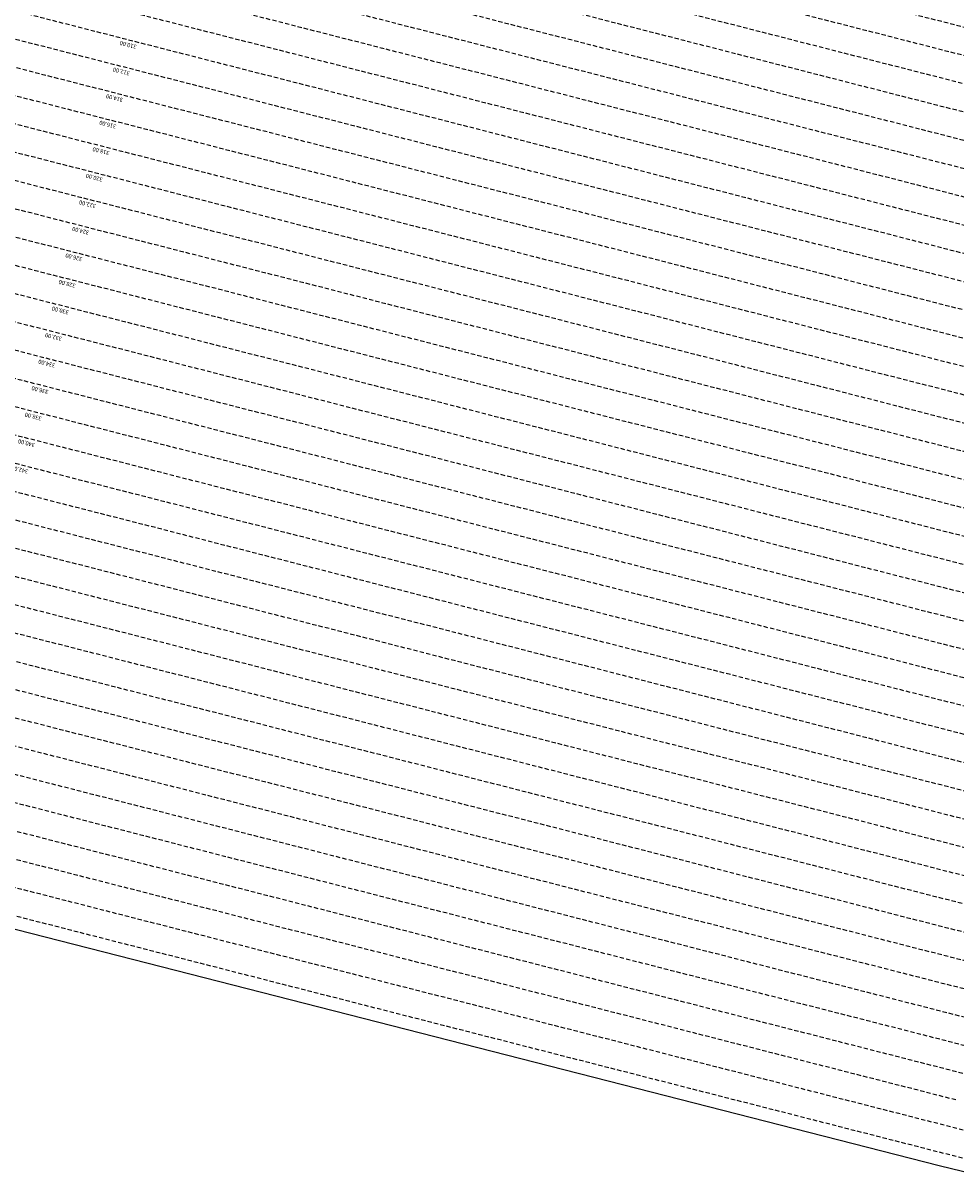
# Model space of a CAD drawing. Extents: x 1538956 to 1571595, y 5042519 to 5072519.
# Drawn here: x 1553715 to 1555078, y 5051209 to 5052893 of the extents above; entities that cross this region are included whole.
import ezdxf

# ---------------------------------------------------------------- set-up
doc = ezdxf.new("R2010")
doc.units = 0
doc.header["$LTSCALE"] = 2
doc.header["$MEASUREMENT"] = 0
doc.linetypes.add('NASCOSTA2', pattern=[4.762499999999999, 3.175, -1.5875])
doc.layers.add('conica', color=8, linetype='Continuous')
doc.layers.add('inviluppo', color=255, linetype='Continuous')
doc.styles.add('PC01', font='ARIAL.TTF')

msp = doc.modelspace()

# ---------------------------------------------------------------- linework, layer by layer
at = {"layer": 'conica', "linetype": 'NASCOSTA2'}
for p, q in [((1555196.406060805, 5051786.091034451), (1552353.950883369, 5052512.29312918)), ((1555186.504727802, 5051747.335859251), (1552344.049552297, 5052473.537953487)), ((1555176.6033948, 5051708.580684052), (1552334.148221224, 5052434.782777794)), ((1555166.702061798, 5051669.825508852), (1552324.246890152, 5052396.027602101)), ((1555156.800728796, 5051631.070333651), (1552314.34555908, 5052357.272426408)), ((1555117.195304645, 5051476.049656388), (1552274.74023479, 5052202.251723633)), ((1555087.491280509, 5051359.784137208), (1552245.036241573, 5052085.986196554)), ((1555077.58993913, 5051321.028964148), (1552235.134910501, 5052047.231020861))]:
    msp.add_line(p, q, dxfattribs=at)
at = {"layer": 'conica', "linetype": 'NASCOSTA2', "flags": 128}
for points in [[(1561531.792668587, 5055143.352029879, -0.381612232429294), (1555216.208726809, 5051863.601384849), (1552373.753545513, 5052589.803480566, -1.000000109012978), (1555017.903900267, 5062939.373176984), (1557860.35908856, 5062213.171079482, -0.3813679188054664), (1561829.455482169, 5056310.521034585, -0.3813679188054664)], [(1561492.78872906, 5055153.316916155, -0.3813679130615112), (1555226.110059811, 5051902.356560049), (1552383.654876585, 5052628.558656259, -1.000000345992119), (1555008.002556242, 5062900.6180046), (1557850.457757488, 5062174.415903789, -0.3813679188054221), (1561789.828661227, 5056315.972186945)], [(1561453.777961088, 5055163.28354699, -0.3811197228257345), (1555236.01144735, 5051941.111721318), (1552393.556207658, 5052667.313831952, -1.000000596205652), (1554998.101271504, 5062861.862817075), (1557840.556426415, 5062135.660728095, -0.3811197317841981), (1561750.817893256, 5056325.93881778, -0.3811197317841981)], [(1561414.767181322, 5055173.250180838, -0.3808679709014433), (1555245.912763823, 5051979.86690074), (1552403.45753873, 5052706.069007645, -1.000000613602757), (1554988.199917027, 5062823.10764736), (1557830.655095343, 5062096.905552402, -0.3808679791007613), (1561711.80711349, 5056335.905451628, -0.3808679791007613)], [(1561375.751369233, 5055183.218100364, -0.3806122898205794), (1555255.814079199, 5052018.622080442), (1552413.358869803, 5052744.824183338, -1.000000612250141), (1554978.298562696, 5062784.352477609), (1557820.753764271, 5062058.150376709, -0.3806122971867898), (1561672.791301401, 5056345.873371155, -0.3806122971867898)], [(1561336.733573202, 5055193.186526756, -0.3803527676941194), (1555265.71540977, 5052057.377256262), (1552423.260200875, 5052783.579359031, -1.000000517226387), (1554968.397212126, 5062745.597306897), (1557810.852433199, 5062019.395201016, -0.380352775087634), (1561633.77350537, 5056355.841797546, -0.380352775087634)], [(1561297.70986775, 5055203.156462912, -0.3800890934217618), (1555275.6167423, 5052096.132431583), (1552433.161531947, 5052822.334534724, -1.000000565037526), (1554958.495859791, 5062706.842136635), (1557800.951102126, 5061980.640025323, -0.3800891009562798), (1561594.749799918, 5056365.811733702)], [(1561985.621051661, 5054568.791876443, -0.3636938258336485), (1555057.787256373, 5051243.518618028), (1552215.332248357, 5051969.720669475, -0.3850788189403607), (1547781.671899139, 5058656.289220522, -0.3836575568611977)], [(1561948.750266894, 5054584.338167849, -0.3636430811863237), (1555067.688597752, 5051282.273791088), (1552225.233579429, 5052008.475845168, -0.3848839463716973), (1547820.62490122, 5058646.337347954, -0.3848839463716973)], [(1561838.136827594, 5054630.97749955, -0.3634866717022704), (1555097.392621888, 5051398.539310268), (1552254.937572645, 5052124.741372247, -0.3842833346898544), (1547937.500349477, 5058616.477529575, -0.3836575568612089)], [(1561801.265306972, 5054646.524101224, -0.363433095303539), (1555107.293963267, 5051437.294483328), (1552264.838903718, 5052163.49654794, -0.3840776155137412), (1547976.464504541, 5058606.522807597, -0.3836575568611836)], [(1561727.521680802, 5054677.617551202, -0.3633236919076349), (1555127.096646024, 5051514.804829448), (1552284.641565862, 5052241.006899326, -0.3836575568612162), (1548054.40168526, 5058586.611097346)], [(1561690.648527327, 5054693.164841357, -0.3632677805041745), (1555136.998062791, 5051553.559983251), (1552294.542896935, 5052279.762075022, -0.3834430095639054), (1548093.376500487, 5058576.653651865, -0.3834430095639054)], [(1561653.776207334, 5054708.71178008, -0.3632111285566034), (1555146.899395794, 5051592.315158451), (1552304.444228008, 5052318.517250715, -0.3832255102580734), (1548132.352782008, 5058566.69583177, -0.3832255102580734)], [(1561570.792874559, 5055133.388097467, -0.3818529353159666), (1555206.307393807, 5051824.84620965), (1552363.852214441, 5052551.048304873, -0.3818529239532752), (1548366.28013332, 5058506.931113619, -0.3818529239532752)]]:
    msp.add_lwpolyline(points, format="xyb", dxfattribs=at)
for points in [[(1554948.594509876, 5062668.086965755), (1557791.049771054, 5061941.88484963, -1.000000000000028), (1555285.51807286, 5052134.887607407), (1552443.062863019, 5052861.089710417, -1.000000504646082)], [(1554938.693160764, 5062629.33179467), (1557781.148439982, 5061903.129673937, -0.999999914044272), (1555295.419400099, 5052173.642784079), (1552452.964194092, 5052899.84488611, -1.00000048593517)], [(1554928.791811848, 5062590.576623536), (1557771.24710891, 5061864.374498244, -0.9999996398194045), (1555305.320716766, 5052212.397963454), (1552462.865525164, 5052938.600061803, -1.000000482891267)], [(1554918.890465987, 5062551.82145162), (1557761.345777838, 5061825.619322551, -0.9999999999999911), (1555315.222047389, 5052251.153139261), (1552472.766856236, 5052977.355237496, -1.00000040576634)], [(1554908.989115997, 5062513.066280762), (1557751.444446765, 5061786.864146858, -1.000000306318419), (1555325.123389833, 5052289.908312048), (1552482.668187308, 5053016.110413189, -1.000000514531811)], [(1554899.087758711, 5062474.311111764), (1557741.543115692, 5061748.108971165, -1.000000582202138), (1555335.024705251, 5052328.663491745), (1552492.569518381, 5053054.865588883, -1.000000533301521)], [(1554889.186407794, 5062435.55594114), (1557731.64178462, 5061709.353795472, -1.000000541291419), (1555344.926056773, 5052367.418662215), (1552502.470849453, 5053093.620764576, -1.000000543802541)], [(1554879.285058591, 5062396.800770081), (1557721.740453548, 5061670.598619779, -1.000000473555229), (1555354.827405592, 5052406.173833373), (1552512.372180526, 5053132.375940269, -1.000000501794235)], [(1554869.383709541, 5062358.045598979), (1557711.839122476, 5061631.843444086, -1.000000282346693), (1555364.728746952, 5052444.929006438), (1552522.273511598, 5053171.131115962, -1.000000500097673)], [(1554859.482364161, 5062319.290426942), (1557701.937791404, 5061593.088268393, -1.000000258367247), (1555374.630087338, 5052483.68417975), (1552532.17484267, 5053209.886291655, -1.000000407274714)], [(1554849.581013584, 5062280.535256233), (1557692.036460331, 5061554.3330927, -1.000000316180662), (1555384.531429909, 5052522.439352506), (1552542.076173742, 5053248.641467348, -1.000000543870654)], [(1554839.679663501, 5062241.780085399), (1557682.135129259, 5061515.577917007, -1.000000398222799), (1555394.432775589, 5052561.194524465), (1552551.977504815, 5053287.396643041, -1.000000533585827)], [(1554829.778315604, 5062203.024914004), (1557672.233798187, 5061476.822741314, -1.000000470681538), (1555404.334123995, 5052599.949695729), (1552561.878835887, 5053326.151818734, -1.000000479462623)], [(1554819.876965773, 5062164.269743104), (1557662.332467115, 5061438.067565621, -1.000000387228834), (1555414.235469097, 5052638.704867837), (1552571.780166959, 5053364.906994427, -1.000000531893341)], [(1554809.975616091, 5062125.514572164), (1557652.431136043, 5061399.312389928, -1.000000391140508), (1555424.136814279, 5052677.460039925), (1552581.681498031, 5053403.66217012, -1.000000530589631)], [(1554800.074227406, 5062086.759411192), (1557642.52980497, 5061360.557214234, -1.000000591180533), (1555434.038093894, 5052716.215228763), (1552591.582829104, 5053442.417345813, -1.000000472175904)], [(1554790.172878917, 5062048.004239948), (1557632.628473898, 5061321.802038541, -1.000000715638233), (1555443.939451745, 5052754.970397617), (1552601.484160176, 5053481.172521506, -1.000000509504718)], [(1554780.271532701, 5062009.249068124), (1557622.727142825, 5061283.046862848, -1.000000718939834), (1555453.840809592, 5052793.725566468), (1552611.385491248, 5053519.927697199, -1.000000453158092)]]:
    msp.add_lwpolyline(points, format="xyb", close=True, dxfattribs=at)
at = {"layer": 'inviluppo'}
msp.add_lwpolyline([(1562003.133236952, 5054561.407994124, -0.3637176283452027), (1555053.084196256, 5051225.109891136), (1552210.629116095, 5051951.311961013, -0.3851703882317043), (1547763.171869894, 5058661.015683791, -0.3851703882317043)], format="xyb", dxfattribs=at).dxf.unprotected_set("ltscale", 0)

# ---------------------------------------------------------------- texts
at = {"layer": 'conica', "char_height": 6, "width": 250, "attachment_point": 8, "style": 'PC01'}
for s, insert, rotation in [('310.00', (1553869.630448818, 5052865.858987768), 165.66839930413082), ('312.00', (1553859.729089473, 5052827.103701409), 165.66839930413082), ('314.00', (1553849.82754018, 5052788.347671562), 165.66839930413082), ('316.00', (1553839.926129344, 5052749.592183654), 165.66839930413082), ('318.00', (1553830.02474848, 5052710.836813054), 165.66839930413082), ('320.00', (1553820.1237284, 5052672.082854614, 85.17087413075375), 165.66839930413082), ('322.00', (1553810.222754763, 5052633.329077956, 85.17087413075375), 165.66839930413082), ('324.00', (1553800.321849111, 5052594.575567426, 85.17087413075375), 165.66839930413082), ('326.00', (1553790.420193156, 5052555.81912008, 85.17087413075375), 165.66839930413082), ('328.00', (1553780.518759263, 5052517.063541922, 85.17087413075375), 165.66839930413082), ('330.00', (1553770.617366717, 5052478.308125608, 85.17087413075375), 165.66839930413082), ('332.00', (1553760.71609724, 5052439.553190988, 85.17087413075375), 165.66839930413082), ('334.00', (1553750.815247932, 5052400.799900987, 85.17087413075375), 165.66839930413082), ('336.00', (1553740.913881844, 5052362.04458822, 85.17087413075375), 165.66839930413082), ('338.00', (1553731.01276831, 5052323.290264, 85.17087413075375), 165.66839930413082), ('340.00', (1553721.110692492, 5052284.532173254, 85.2196935296065), 165.66839930413082), ('342.00', (1553711.209358388, 5052245.776985678), 166.52051400274183)]:
    msp.add_mtext(s, dxfattribs=dict(at, insert=insert, rotation=rotation))

doc.saveas('drawing.dxf')
